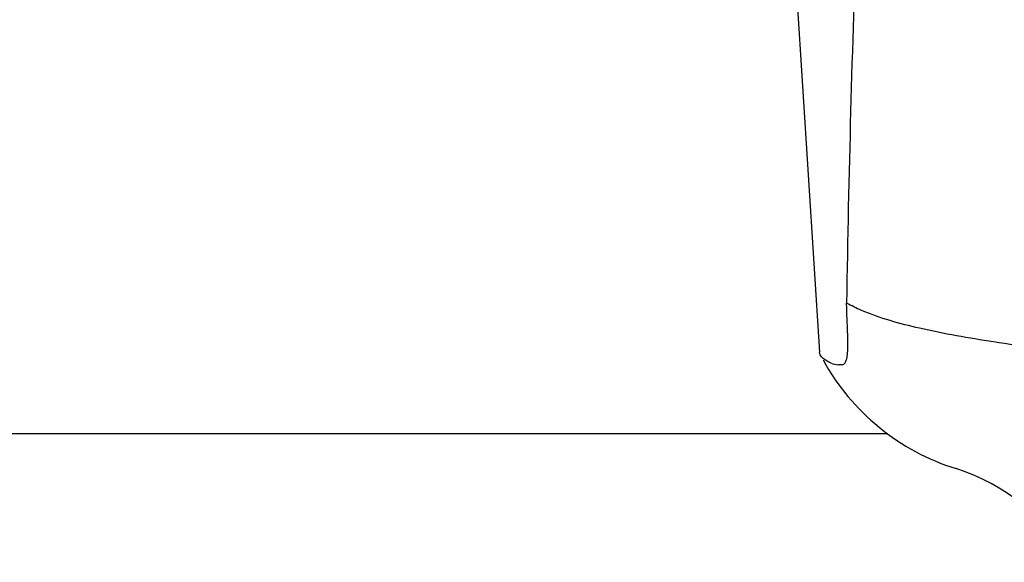
# Model space of a CAD drawing. Units: millimetres. Extents: x 17687 to 24419, y 2673 to 7538.
# Drawn here: x 19296 to 19356, y 6368 to 6401 of the extents above; entities that cross this region are included whole.
import ezdxf

# ---------------------------------------------------------------- set-up
doc = ezdxf.new("R2010")
doc.units = ezdxf.units.MM
doc.layers.add('EJES', color=7, linetype='Continuous')

# ---------------------------------------------------------------- blocks, each defined once
blk = doc.blocks.new('A$C075C3087')
at = {"color": 7, "linetype": 'Continuous'}
for p, q in [((694.315, 592.882), (695.894, 567.975)), ((697.589, 569.566), (697.58, 569.781)), ((695.941, 567.809), (695.894, 567.975)), ((697.237, 567.204), (697.048, 567.203))]:
    blk.add_line(p, q, dxfattribs=at)
for centre, radius, start, end in [((1752.576, 554.323), 1055.168, 177.832052, 179.096863), ((684.185, 568.436), 13.433, 359.80923, 0.94288), ((688.214, 568.429), 9.405, 359.13461, 359.77175), ((708.371, 574.25), 14, 208.86411, 252.62627), ((700.607, 549.436), 12, 28.67084, 72.62628)]:
    blk.add_arc(centre, radius, start, end, dxfattribs=at)
for points, knots in [([(697.58, 569.781), (697.577, 569.871), (697.561, 570.262), (697.548, 570.654), (697.539, 570.955)], [0, 0, 0, 0, 0.231277, 1, 1, 1, 1]), ([(718.138, 567.3), (716.049, 567.477), (712.154, 567.842), (706.754, 568.503), (702.255, 569.299), (699.575, 570.018), (698.444, 570.507)], [0, 0, 0, 0, 0.314358, 0.586796, 0.81515, 1, 1, 1, 1]), ([(697.617, 568.657), (697.616, 568.726), (697.609, 569.029), (697.598, 569.332), (697.589, 569.566)], [0, 0, 0, 0, 0.226416, 1, 1, 1, 1]), ([(696.605, 567.3), (696.524, 567.338), (696.276, 567.463), (696.027, 567.639), (695.94, 567.81)], [0, 0, 0, 0, 0.318652, 1, 1, 1, 1]), ([(697.237, 567.204), (697.299, 567.204), (697.443, 567.267), (697.548, 567.514), (697.605, 567.857), (697.615, 568.13), (697.617, 568.287)], [0, 0, 0, 0, 0.150257, 0.341552, 0.619412, 1, 1, 1, 1])]:
    blk.add_open_spline(points, degree=3, knots=knots, dxfattribs=at)
for points in [[(698.444, 570.507), (698.135, 570.641), (697.832, 570.789), (697.539, 570.955)], [(696.605, 567.3), (696.742, 567.238), (696.896, 567.203), (697.047, 567.203)]]:
    blk.add_open_spline(points, degree=3, dxfattribs=at)
at = {"layer": 'EJES', "color": 7, "linetype": 'Continuous'}
blk.add_line((700.047, 563), (592.953, 563), dxfattribs=at)

msp = doc.modelspace()

# ---------------------------------------------------------------- block references
msp.add_blockref('A$C075C3087', (18648.378, 5813.234))

doc.saveas('drawing.dxf')
